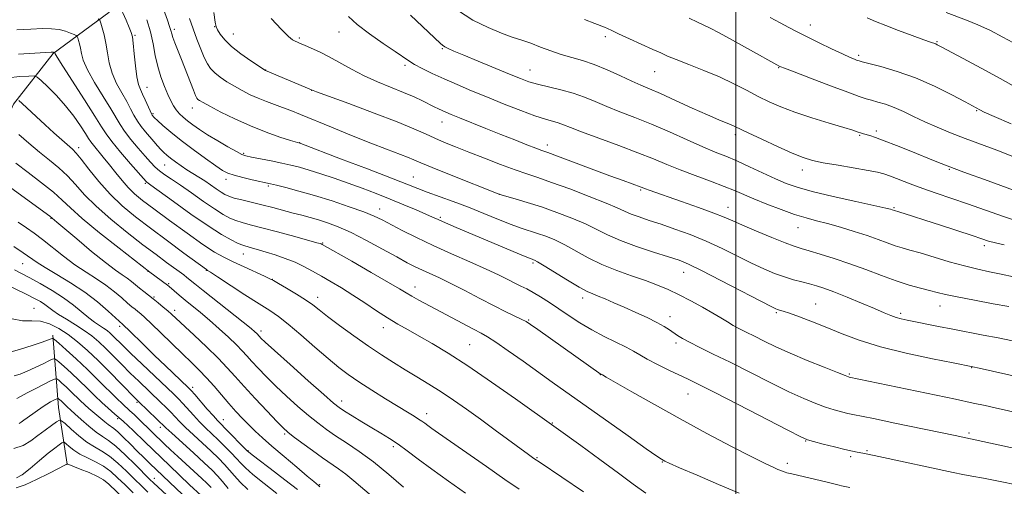
# Model space of a CAD drawing. Extents: x 2179800 to 2182700, y 329800 to 332700.
# Drawn here: x 2181781 to 2182082, y 330727 to 330870 of the extents above; entities that cross this region are included whole.
import ezdxf

# ---------------------------------------------------------------- set-up
doc = ezdxf.new("R2010")
doc.units = 0
doc.header["$MEASUREMENT"] = 0
for name, color, linetype, lineweight in [('32000', 7, 'Continuous', 0), ('DTM HARD BREAKLINE', 7, 'Continuous', 0), ('DTM SPOT ELEVATION', 2, 'Continuous', 13), ('INDEX CONTOUR', 41, 'Continuous', 13), ('INTERMEDIATE CONTOUR', 44, 'Continuous', 0)]:
    doc.layers.add(name, color=color, linetype=linetype, lineweight=lineweight)

msp = doc.modelspace()

# ---------------------------------------------------------------- linework, layer by layer
at = {"layer": '32000', "flags": 128}
msp.add_lwpolyline([(2182000, 332500), (2182000, 330000)], dxfattribs=at)
at = {"layer": 'DTM HARD BREAKLINE', "extrusion": (-0.4260032283064678, -0.3126009781311141, 0.8490005170457426), "elevation": -1031885.229331608, "flags": 128}
msp.add_lwpolyline([(1024087.460635763, 1660145.020143081), (1024106.385053504, 1660131.337120273), (1024121.891356139, 1660121.704120813)], dxfattribs=at)
at = {"layer": 'DTM HARD BREAKLINE'}
msp.add_polyline3d([(2181822.89, 330914.86, 1170.42), (2181817.71, 330887.19, 1167.4), (2181808.11, 330871.71, 1162.82), (2181791.14, 330859.17, 1157.88), (2181778.96, 330843.69, 1153.57), (2181770.83, 330825.62, 1148.51), (2181770.09, 330804.59, 1143.72), (2181764.54, 330789.1, 1138.18), (2181755.32, 330775.83, 1132.76), (2181746.09, 330766.24, 1127.3), (2181736.49, 330757.39, 1123.95), (2181733.17, 330752.97, 1122.69)], dxfattribs=at)
at = {"layer": 'DTM SPOT ELEVATION'}
for p in [(2181840.46, 330867.34, 1171.94), (2182022.77, 330867.9, 1186.64), (2181816.13, 330864.7, 1164.18), (2181828.13, 330866.61, 1168.35), (2181846.23, 330865.13, 1172.84), (2181878.57, 330865.76, 1175.35), (2181960.07, 330864.3, 1181.66), (2181866.45, 330863.94, 1174.25), (2182061.56, 330862.74, 1188.13), (2181910.19, 330860.62, 1177.86), (2182037.56, 330858.59, 1186.31), (2181898.75, 330855.59, 1175.7), (2181856.11, 330854.08, 1172.03), (2181936.96, 330854.17, 1178.8), (2181975.17, 330853.66, 1181.12), (2182013.08, 330854.88, 1183.92), (2181819.78, 330848.84, 1164.76), (2181870.14, 330847.94, 1171.98), (2181821.65, 330840.74, 1164.2), (2181833.7, 330842.45, 1167.34), (2182073.62, 330841.67, 1185.88), (2181910.05, 330838.22, 1173.3), (2181999.83, 330834.34, 1179.62), (2182037.88, 330834.09, 1181.84), (2182042.91, 330835.42, 1182.37), (2181866.53, 330831.89, 1168.05), (2181942.26, 330831.22, 1174.52), (2181798.88, 330830.38, 1154.45), (2181849.33, 330828.66, 1166.2), (2181825.25, 330825.03, 1161.12), (2182020.33, 330823.48, 1179.43), (2182065.26, 330823.74, 1181.86), (2181819.31, 330819.48, 1157.79), (2181843.98, 330820.71, 1163.53), (2181901.3, 330821.39, 1168.89), (2181856.97, 330818.6, 1163.77), (2181927.73, 330816.08, 1170.01), (2181970.9, 330817.43, 1173.83), (2181891.01, 330811.56, 1164.66), (2181997.6, 330812.14, 1174.7), (2182048.32, 330811.98, 1178.15), (2181790.47, 330808.71, 1147.91), (2181909.51, 330809, 1166.23), (2182019.01, 330805.92, 1175.21), (2181873.6, 330801.23, 1160.12), (2181849.24, 330797.87, 1157.27), (2182075.95, 330800.33, 1177.59), (2181781.74, 330794.82, 1143.1), (2181937.89, 330795.07, 1165.75), (2181820.14, 330792.51, 1149.96), (2181837.96, 330792.87, 1153.95), (2181983.98, 330792.24, 1169.29), (2181826.4, 330788.71, 1150.17), (2181858.19, 330790.05, 1156.04), (2181901.83, 330787.74, 1160.64), (2181821.94, 330784.68, 1148.19), (2181872.05, 330784.55, 1156.56), (2181953.07, 330784.41, 1165.53), (2181785.19, 330781.16, 1138.82), (2181828.28, 330780.59, 1148.47), (2182012.33, 330779.92, 1169.81), (2182024.37, 330782.55, 1170.87), (2182050.36, 330779.7, 1172.34), (2182062.43, 330781.88, 1173.24), (2181936.55, 330777.63, 1162.14), (2181979.85, 330778.68, 1166.57), (2181811.42, 330775.72, 1143.65), (2181854.7, 330774.24, 1152.43), (2181892.14, 330775.33, 1157.4), (2181981.71, 330770.64, 1165.66), (2181918.5, 330770.04, 1158.96), (2182072.11, 330763.01, 1169.92), (2181958.51, 330760.89, 1161.96), (2182034.73, 330761.11, 1168.17), (2181833.73, 330757.01, 1144.4), (2181879.33, 330752.88, 1152.56), (2181985.32, 330755, 1163.2), (2181816.75, 330752.46, 1137.79), (2181810.8, 330747.47, 1133.6), (2181843.12, 330747.16, 1144.72), (2181905.37, 330748.98, 1154.54), (2181823.92, 330744.82, 1137.54), (2181943.78, 330746.15, 1158.08), (2181861.97, 330742.79, 1147.77), (2182021.34, 330740.65, 1163.93), (2182071.34, 330743.01, 1166.29), (2181850.73, 330737.6, 1144.1), (2181895.16, 330738.87, 1151.65), (2182040.14, 330737.68, 1164.17), (2181939.09, 330735.47, 1156.13), (2182035.09, 330735.82, 1163.7), (2181977.46, 330734.14, 1159.91), (2182015.71, 330733.77, 1162.5), (2181822.08, 330729.18, 1130.76), (2181872.62, 330727.21, 1146.15)]:
    msp.add_point(p, dxfattribs=at)
at = {"layer": 'INDEX CONTOUR', "flags": 128}
for points, elevation in [([(2181914.794, 330872.393), (2181919.543, 330869.415), (2181924.143, 330867.0960000001), (2181928.233, 330865.3770000001), (2181931.577, 330864.1630000001), (2181934.439, 330863.2199000001), (2181937.209, 330862.2830000001), (2181940.19, 330861.1560000001), (2181943.345, 330859.9450000001), (2181946.553, 330858.8280000001), (2181949.744, 330857.9070000001), (2181953.0511, 330856.9840000001), (2181956.66, 330855.7850000001), (2181960.644, 330854.143), (2181964.629, 330852.3210000001), (2181968.131, 330850.6850000001), (2181970.884, 330849.469), (2181973.515, 330848.3600000001), (2181976.871, 330846.9100000001), (2181981.485, 330844.8320000001), (2181986.649, 330842.4790000001), (2181991.34, 330840.366), (2181994.765, 330838.8860000001), (2181998.559, 330837.3420000001), (2181999.71, 330836.8330000001), (2182003.768, 330834.8750000001), (2182007.875, 330832.9240000001), (2182012.717, 330830.6710000001), (2182017.187, 330828.6680000001), (2182020.525, 330827.3210000001), (2182023.376, 330826.4550000001), (2182026.736, 330825.7480000001), (2182031.254, 330824.9560000001), (2182040.462, 330823.4180000001), (2182043.312, 330822.8770000001), (2182045.29, 330822.3610000001), (2182047.274, 330821.6550000001), (2182053.325, 330819.2980000001), (2182057.156, 330817.8629000001), (2182061.299, 330816.4010000001), (2182070.823, 330813.1360000001), (2182076.3229, 330811.2050000001), (2182081.88, 330809.268), (2182086.947, 330807.5910000001)], 1180), ([(2182064.356, 330871.6710000001), (2182070.592, 330869.3890000001), (2182074.02, 330867.9760000001), (2182077.856, 330866.1560000001), (2182081.6289, 330864.2090000001), (2182084.721, 330862.5160000001)], 1190), ([(2181832.823, 330869.8750000001), (2181833.923, 330866.741), (2181835.095, 330863.5590000001), (2181836.261, 330860.5330000001), (2181837.332, 330857.9560000001), (2181838.272, 330856.0260000001), (2181839.255, 330854.5550000001), (2181840.51, 330853.2610000001), (2181842.203, 330851.9180000001), (2181844.255, 330850.5250000001), (2181846.525, 330849.1390000001), (2181848.893, 330847.8090000001), (2181851.324, 330846.5710000001), (2181853.805, 330845.4540000001), (2181856.32, 330844.4699000001), (2181861.295, 330842.6880000001), (2181863.777, 330841.7341000001), (2181866.753, 330840.523), (2181876.2499, 330836.6120000001), (2181882.393, 330834.1110000001), (2181888.272, 330831.7550000001), (2181893.105, 330829.8680000001), (2181899.5239, 330827.4020000001), (2181901.486, 330826.5981000001), (2181903.635, 330825.6850000001), (2181907.0651, 330824.2660000001), (2181912.408, 330822.1150000001), (2181927.775, 330816.0320000001), (2181932.459, 330814.7010000001), (2181936.146, 330813.6011000001), (2181940.506, 330812.2030000001), (2181945.189, 330810.5620000001), (2181949.803, 330808.7910000001), (2181953.949, 330807.018), (2181957.413, 330805.3320000001), (2181960.736, 330803.6780000001), (2181964.646, 330801.9641000001), (2181969.583, 330800.1500000001), (2181974.825, 330798.4070000001), (2181979.363, 330796.9600000001), (2181982.587, 330795.8920000001), (2181985.489, 330794.7130000001), (2181989.46, 330792.7930000001), (2181995.37, 330789.7640000001), (2182010.79, 330781.7180000001), (2182012.196, 330781.0240000001), (2182012.751, 330780.817), (2182013.331, 330780.6550000001), (2182014.412, 330780.3260000001), (2182016.371, 330779.6740000001), (2182019.457, 330778.5850000001), (2182023.404, 330777.1180000001), (2182027.8179, 330775.371), (2182032.466, 330773.4410000001), (2182037.753, 330771.4160000001), (2182044.243, 330769.3790000001), (2182052.128, 330767.4340000001), (2182060.108, 330765.7450000001), (2182066.505, 330764.4970000001), (2182072.475, 330763.344), (2182074.446, 330762.9130000001), (2182098.884, 330757.4130000001)], 1170), ([(2181779.9331, 330866.4080000001), (2181784.295, 330866.6620000001), (2181787.822, 330866.7910000001), (2181790.603, 330866.7540000001), (2181792.881, 330866.501), (2181794.841, 330866.0150000001), (2181796.437, 330865.4370000001), (2181797.564, 330864.9439000001), (2181798.175, 330864.6460000001), (2181798.447, 330864.3920000001), (2181798.61, 330863.9650000001), (2181798.8489, 330863.1950000001), (2181799.1461, 330862.1070000001), (2181799.431, 330860.7770000001), (2181799.713, 330859.2090000001), (2181800.304, 330857.1340000001), (2181801.59, 330854.2160000001), (2181803.783, 330850.3110000001), (2181806.385, 330846.0490000001), (2181808.722, 330842.2560000001), (2181811.543, 330837.4280000001), (2181812.936, 330835.3730000001), (2181814.892, 330832.8890000001), (2181817.145, 330830.2200000001), (2181819.26, 330827.7800000001), (2181820.923, 330825.8850000001), (2181822.295, 330824.4360000001), (2181823.656, 330823.2360000001), (2181825.269, 330822.0760000001), (2181827.337, 330820.7150000001), (2181830.041, 330818.9050000001), (2181833.444, 330816.518), (2181837.106, 330813.92), (2181840.467, 330811.5980000001), (2181843.108, 330809.9260000001), (2181845.188, 330808.8140000001), (2181847.005, 330808.0580000001), (2181848.9, 330807.4540000001), (2181851.36, 330806.7940000001), (2181854.911, 330805.871), (2181859.78, 330804.5710000001), (2181865.004, 330803.1540000001), (2181871.8, 330801.2880000001), (2181872.827, 330800.9940000001), (2181873.118, 330800.893), (2181873.4149, 330800.7400000001), (2181882.435, 330795.6110000001), (2181888.402, 330792.2009000001), (2181893.683, 330789.1519000001), (2181897.082, 330787.1420000001), (2181899.14, 330785.8940000001), (2181900.834, 330784.8990000001), (2181902.974, 330783.7250000001), (2181919.744, 330774.8360000001), (2181922.017, 330773.6460000001), (2181924.005, 330772.5080000001), (2181926.574, 330770.8329), (2181930.333, 330768.2170000001), (2181934.863, 330764.9950000001), (2181943.763, 330758.6330000001), (2181966.99, 330742.1580000001), (2181972.543, 330738.2350000001), (2181975.767, 330735.9790000001), (2181977.178, 330735.0210000001), (2181977.686, 330734.7140000001), (2181978.196, 330734.4550000001), (2181979.589, 330733.8230000001), (2181982.7421, 330732.4450000001), (2181988.14, 330730.1130000001), (2181994.713, 330727.2930000001), (2182001.001, 330724.616)], 1160), ([(2181779.641, 330825.6390000001), (2181783.4159, 330822.7800000001), (2181787.54, 330819.6400000001), (2181791.178, 330816.724), (2181793.833, 330814.3240000001), (2181796.355, 330811.9010000001), (2181799.929, 330808.7060000001), (2181805.277, 330804.3110000001), (2181811.25, 330799.5761000001), (2181820.72, 330792.2250000001), (2181826.028, 330788.3340000001), (2181826.561, 330787.903), (2181829.695, 330785.192), (2181831.501, 330783.6850000001), (2181836.122, 330779.925), (2181838.881, 330777.5980000001), (2181841.849, 330774.9760000001), (2181844.726, 330772.3290000001), (2181847.159, 330769.991), (2181848.9281, 330768.1770000001), (2181850.342, 330766.6230000001), (2181851.841, 330764.9480000001), (2181853.79, 330762.844), (2181856.244, 330760.3110000001), (2181859.178, 330757.425), (2181862.518, 330754.3), (2181865.979, 330751.1940000001), (2181869.225, 330748.403), (2181872.038, 330746.1240000001), (2181874.674, 330744.1630000001), (2181877.5081, 330742.2290000001), (2181880.847, 330740.0480000001), (2181884.723, 330737.4289000001), (2181889.102, 330734.202), (2181893.836, 330730.3520000001), (2181898.312, 330726.4950000001)], 1150), ([(2181775.729, 330788.9790000001), (2181782.792, 330785.5470000001), (2181785.349, 330784.2560000001), (2181787.191, 330783.241), (2181788.568, 330782.3680000001), (2181789.741, 330781.5020000001), (2181791.028, 330780.5291), (2181792.76, 330779.3390000001), (2181795.143, 330777.8610000001), (2181797.887, 330776.1890000001), (2181800.577, 330774.4530000001), (2181802.912, 330772.7400000001), (2181805.028, 330770.9481), (2181807.175, 330768.9269000001), (2181809.54, 330766.5790000001), (2181812.08, 330764.0150000001), (2181814.691, 330761.4010000001), (2181817.271, 330758.8799000001), (2181823.953, 330752.5141000001), (2181825.655, 330750.8630000001), (2181827.1131, 330749.3950000001), (2181829.797, 330746.5610000001), (2181831.615, 330744.751), (2181834.053, 330742.4560000001), (2181839.455, 330737.4510000001), (2181841.66, 330735.3230000001), (2181843.478, 330733.4600000001), (2181845.056, 330731.7160000001), (2181846.574, 330729.942), (2181848.339, 330727.9990000001), (2181850.688, 330725.7480000001)], 1140), ([(2181780.647, 330745.974), (2181781.352, 330746.4100000001), (2181782.151, 330747.0070000001), (2181783.154, 330747.7360000001), (2181788.004, 330751.1541), (2181789.1849, 330751.9240000001), (2181790.305, 330752.5800000001), (2181791.2729, 330753.0980000001), (2181791.983, 330753.4560000001), (2181792.377, 330753.6390000001), (2181792.581, 330753.6540000001), (2181792.772, 330753.5130000001), (2181793.505, 330752.8540000001), (2181795.337, 330751.0920000001), (2181796.509, 330750.0710000001), (2181797.757, 330748.9540000001), (2181799.701, 330747.1890000001), (2181802.019, 330745.143), (2181804.273, 330743.3090000001), (2181806.17, 330742.0000000001), (2181808.013, 330740.7800000001), (2181810.2531, 330739.0310000001), (2181813.154, 330736.3661000001), (2181816.243, 330733.3250000001), (2181820.578, 330728.9589000001), (2181821.863, 330727.7330000001), (2181825.775, 330724.1870000001)], 1130)]:
    msp.add_lwpolyline(points, dxfattribs=dict(at, elevation=elevation))
at = {"layer": 'INTERMEDIATE CONTOUR', "flags": 128}
for points, elevation in [([(2181811.331, 330874.0200000001), (2181813.397, 330869.366), (2181814.379, 330867.1250000001), (2181814.985, 330865.626), (2181815.317, 330864.2940000001), (2181815.558, 330862.2960000001), (2181815.861, 330859.0970000001), (2181816.242, 330855.3470000001), (2181816.687, 330851.991), (2181817.186, 330849.7150000001), (2181817.766, 330848.1680000001), (2181818.459, 330846.7380000001), (2181819.27, 330844.9820000001), (2181820.758, 330841.6110000001), (2181821.188, 330840.6990000001), (2181821.426, 330840.2720000001), (2181821.562, 330840.0920000001), (2181821.718, 330839.9240000001), (2181822.125, 330839.5300000001), (2181823.046, 330838.675), (2181824.6929, 330837.1830000001), (2181827.089, 330835.1130000001), (2181830.208, 330832.5830000001), (2181833.919, 330829.7610000001), (2181837.6739, 330827.023), (2181840.8221, 330824.795), (2181842.9449, 330823.3720000001), (2181844.565, 330822.5260000001), (2181846.4411, 330821.8970000001), (2181849.085, 330821.2080000001), (2181852.03, 330820.5110000001), (2181857.573, 330819.2670000001), (2181859.387, 330818.8401000001), (2181862.302, 330818.1270000001), (2181866.273, 330817.0890000001), (2181871.088, 330815.7160000001), (2181876.447, 330814.0440000001), (2181881.708, 330812.2830000001), (2181886.141, 330810.6859), (2181889.28, 330809.4120000001), (2181891.726, 330808.2420000001), (2181897.835, 330805.0340000001), (2181902.219, 330802.8261000001), (2181907.352, 330800.3810000001), (2181913.007, 330797.8500000001), (2181918.63, 330795.4060000001), (2181923.584, 330793.2289000001), (2181927.393, 330791.4570000001), (2181930.221, 330790.0530000001), (2181932.392, 330788.942), (2181934.218, 330788.0270000001), (2181935.971, 330787.1340000001), (2181937.911, 330786.072), (2181940.2389, 330784.6890000001), (2181942.918, 330782.9980000001), (2181945.85, 330781.0580000001), (2181948.963, 330778.9320000001), (2181952.284, 330776.7310000001), (2181955.862, 330774.572), (2181959.665, 330772.5650000001), (2181966.419, 330769.2740000001), (2181968.673, 330768.0590000001), (2181970.597, 330766.9351000001), (2181972.884, 330765.6520000001), (2181976, 330764.0490000001), (2181979.508, 330762.3260000001), (2181985.386, 330759.5080000001), (2181988.449, 330757.9990000001), (2181993.289, 330755.545), (2182000.663, 330751.7540000001), (2182015.847, 330743.9120000001), (2182019.828, 330741.8820000001), (2182021.903, 330740.9700000001), (2182023.7569, 330740.4310000001), (2182026.65, 330739.6840000001), (2182030.1389, 330738.8), (2182033.356, 330738.0110000001), (2182035.63, 330737.4959000001), (2182037.07, 330737.2121000001), (2182038.7911, 330736.9300000001), (2182040.371, 330736.6180000001), (2182043.715, 330735.9100000001), (2182066.417, 330730.9830000001), (2182069.403, 330730.3630000001), (2182072.2, 330729.8300000001), (2182075.729, 330729.1910000001), (2182080.36, 330728.3240000001), (2182086.32, 330727.1230000001)], 1164), ([(2181824.167, 330874.6310000001), (2181826.044, 330869.3510000001), (2181826.683, 330867.4780000001), (2181827.073, 330866.1990000001), (2181827.361, 330865.1890000001), (2181827.741, 330864.0330000001), (2181828.368, 330862.3800000001), (2181830.371, 330857.3080000001), (2181833.991, 330847.9160000001), (2181834.653, 330846.2980000001), (2181835.056, 330845.5130000001), (2181835.39, 330845.1320000001), (2181835.888, 330844.7580000001), (2181836.949, 330844.126), (2181839.007, 330843.0040000001), (2181842.349, 330841.2580000001), (2181846.65, 330839.1360000001), (2181851.435, 330836.9870000001), (2181856.219, 330835.1100000001), (2181860.479, 330833.6180000001), (2181863.6839, 330832.5760000001), (2181866.601, 330831.6850000001), (2181866.885, 330831.5830000001), (2181879.047, 330826.9630000001), (2181887.234, 330823.8390000001), (2181894.58, 330821.0200000001), (2181902.689, 330817.8590000001), (2181905.561, 330816.7690000001), (2181913.457, 330813.8810000001), (2181918.123, 330812.1120000001), (2181922.844, 330810.2320000001), (2181927.305, 330808.4220000001), (2181931.191, 330806.8880000001), (2181934.301, 330805.7650000001), (2181939.2751, 330804.1400000001), (2181941.8, 330803.2430000001), (2181944.561, 330802.1070000001), (2181947.619, 330800.6280000001), (2181954.814, 330796.6820000001), (2181958.994, 330794.6330000001), (2181963.52, 330792.7990000001), (2181968.085, 330791.1760000001), (2181972.316, 330789.7100000001), (2181975.965, 330788.3340000001), (2181979.274, 330786.9230000001), (2181982.608, 330785.3360000001), (2181986.204, 330783.4950000001), (2181989.7881, 330781.5630000001), (2181992.956, 330779.7650000001), (2181995.425, 330778.2720000001), (2181997.391, 330777.0390000001), (2181999.17, 330775.969), (2182001.0449, 330774.9600000001), (2182003.163, 330773.9020000001), (2182005.6361, 330772.6820000001), (2182008.587, 330771.2040000001), (2182012.18, 330769.4590000001), (2182016.59, 330767.4519000001), (2182021.793, 330765.251), (2182026.969, 330763.1550000001), (2182031.103, 330761.523), (2182033.459, 330760.6090000001), (2182034.429, 330760.246), (2182034.688, 330760.1660000001), (2182067.191, 330753.366), (2182072.6, 330752.2210000001), (2182076.228, 330751.4379000001), (2182079.304, 330750.7579000001), (2182105.158, 330744.9701000001)], 1168), ([(2181840.226, 330871.6940000001), (2181840.617, 330868.7350000001), (2181840.933, 330867.3100000001), (2181841.394, 330866.3790000001), (2181842.215, 330865.0960000001), (2181843.583, 330863.3730000001), (2181845.679, 330861.3100000001), (2181848.5319, 330859.0540000001), (2181851.564, 330856.9210000001), (2181856.076, 330853.9530000001), (2181870.134, 330848.0700000001), (2181871.693, 330847.4780000001), (2181881.571, 330843.8300000001), (2181889.26, 330840.9551000001), (2181896.384, 330838.2120000001), (2181901.483, 330836.1149), (2181904.997, 330834.5510000001), (2181907.842, 330833.2530000001), (2181910.816, 330831.9770000001), (2181914.234, 330830.5890000001), (2181918.293, 330828.9840000001), (2181923.0471, 330827.1200000001), (2181927.98, 330825.2160000001), (2181932.434, 330823.5580000001), (2181936.019, 330822.3140000001), (2181939.422, 330821.1820000001), (2181943.597, 330819.7430000001), (2181949.129, 330817.7260000001), (2181955.115, 330815.4560000001), (2181960.278, 330813.4080000001), (2181963.708, 330811.9320000001), (2181965.95, 330810.8950000001), (2181967.912, 330810.04), (2181970.35, 330809.1460000001), (2181973.407, 330808.1220000001), (2181977.077, 330806.9110000001), (2181981.319, 330805.4610000001), (2181985.974, 330803.746), (2181990.853, 330801.7430000001), (2181995.76, 330799.4760000001), (2182004.796, 330795.0120000001), (2182008.549, 330793.2640000001), (2182011.835, 330791.8860000001), (2182014.811, 330790.8070000001), (2182017.599, 330789.9580000001), (2182020.181, 330789.273), (2182022.504, 330788.6870000001), (2182024.608, 330788.1120000001), (2182026.916, 330787.3670000001), (2182029.946, 330786.2440000001), (2182033.987, 330784.6350000001), (2182038.428, 330782.8060000001), (2182042.428, 330781.1230000001), (2182045.356, 330779.8690000001), (2182047.415, 330779.0040000001), (2182049.018, 330778.4089), (2182050.56, 330777.9640000001), (2182052.38, 330777.5560000001), (2182061.9849, 330775.6540000001), (2182066.376, 330774.8010000001), (2182075.682, 330773.0260000001), (2182080.26, 330772.1230000001), (2182084.609, 330771.2131000001)], 1172), ([(2181881.485, 330870.5130000001), (2181884.059, 330868.0470000001), (2181887.845, 330865.1600000001), (2181892.084, 330862.2440000001), (2181895.771, 330859.7760000001), (2181899.88, 330856.9070000001), (2181901.599, 330855.8380000001), (2181903.997, 330854.5489000001), (2181907.079, 330853.0370000001), (2181910.688, 330851.3790000001), (2181914.698, 330849.6320000001), (2181919.105, 330847.7850000001), (2181923.934, 330845.8070000001), (2181929.11, 330843.7160000001), (2181934.155, 330841.7320000001), (2181938.487, 330840.1251000001), (2181941.6819, 330839.0790000001), (2181945.646, 330837.9530000001), (2181947.207, 330837.393)], 1176), ([(2181900.385, 330870.8560000001), (2181909.555, 330862.2340000001), (2181910.2161, 330861.675), (2181910.909, 330861.2230000001), (2181911.93, 330860.7000000001), (2181913.706, 330859.9060000001), (2181916.704, 330858.6350000001), (2181921.129, 330856.7890000001), (2181930.718, 330852.8230000001), (2181934.041, 330851.4780000001), (2181936.629, 330850.545), (2181939.298, 330849.7860000001), (2181946.447, 330848.099), (2181950.221, 330847.0510000001), (2181953.649, 330845.822), (2181956.945, 330844.442), (2181960.456, 330842.9510000001), (2181964.468, 330841.3670000001), (2181969.027, 330839.6030000001), (2181974.12, 330837.5460000001), (2181979.636, 330835.1620000001), (2181985.089, 330832.7290000001), (2181989.897, 330830.6030000001), (2181993.687, 330829.0170000001), (2181996.92, 330827.7091000001), (2182000.263, 330826.2970000001), (2182004.18, 330824.5140000001), (2182012.135, 330820.7940000001), (2182015.334, 330819.4100000001), (2182018.705, 330818.2330000001), (2182023.302, 330816.9730000001), (2182029.716, 330815.4460000001), (2182036.69, 330813.8780000001), (2182045.875, 330811.8470000001), (2182047.31, 330811.5100000001), (2182047.751, 330811.3850000001), (2182048.531, 330811.1120000001), (2182049.8499, 330810.7080000001), (2182054.0421, 330809.3790000001), (2182057.76, 330808.1790000001), (2182062.627, 330806.5960000001), (2182072.25, 330803.4340000001), (2182075.234, 330802.442), (2182077.3189, 330801.7840000001), (2182079.389, 330801.2250000001), (2182082.114, 330800.5800000001)], 1178), ([(2182010.439, 330870.2210000001), (2182013.526, 330868.5320000001), (2182016.186, 330867.1050000001), (2182018.7829, 330865.7560000001), (2182021.776, 330864.2530000001), (2182025.437, 330862.4550000001), (2182029.273, 330860.6020000001), (2182032.602, 330859.0270000001), (2182034.905, 330857.9820000001), (2182036.312, 330857.3850000001), (2182037.116, 330857.0730000001), (2182037.677, 330856.8790000001), (2182038.635, 330856.6170000001), (2182040.695, 330856.099), (2182044.356, 330855.1570000001), (2182049.284, 330853.7070000001), (2182054.935, 330851.6850000001), (2182060.742, 330849.1310000001), (2182066.032, 330846.4970000001), (2182070.106, 330844.3380000001), (2182074.62, 330841.9120000001), (2182075.986, 330841.2660000001), (2182079.006, 330839.9040000001), (2182084.203, 330837.6560000001)], 1186), ([(2182040.136, 330870.0420000001), (2182042.748, 330868.9590000001), (2182045.83, 330867.7130000001), (2182049.7829, 330866.192), (2182053.958, 330864.6330000001), (2182057.4419, 330863.3590000001), (2182059.564, 330862.6060000001), (2182061.11, 330862.077), (2182061.615, 330861.8500000001), (2182062.777, 330861.246), (2182069.536, 330857.6440000001), (2182075.009, 330854.7010000001), (2182080.894, 330851.4860000001), (2182086.468, 330848.3740000001)], 1188), ([(2181804.812, 330869.8120000001), (2181805.339, 330869.3190000001), (2181805.658, 330868.4880000001), (2181806.123, 330866.9920000001), (2181806.698, 330864.8790000001), (2181807.2521, 330862.2930000001), (2181807.715, 330859.3770000001), (2181808.2641, 330856.2690000001), (2181809.138, 330853.1030000001), (2181810.485, 330850.0130000001), (2181812.075, 330847.1090000001), (2181813.591, 330844.4970000001), (2181814.797, 330842.2470000001), (2181815.814, 330840.2830000001), (2181816.847, 330838.4920000001), (2181818.05, 330836.7820000001), (2181819.367, 330835.1510000001), (2181821.917, 330832.1980000001), (2181823.034, 330830.9269000001), (2181824.03, 330829.8350000001), (2181824.927, 330828.925), (2181825.866, 330828.0810000001), (2181827.015, 330827.1580000001), (2181828.494, 330826.0540000001), (2181830.2131, 330824.8350000001), (2181832.034, 330823.6140000001), (2181833.846, 330822.4710000001), (2181835.645, 330821.3600000001), (2181837.454, 330820.2070000001), (2181839.27, 330818.9760000001), (2181840.983, 330817.7770000001), (2181842.457, 330816.7610000001), (2181843.647, 330816.0260000001), (2181844.859, 330815.474), (2181846.491, 330814.9550000001), (2181848.832, 330814.349), (2181854.96, 330812.8540000001), (2181858.2629, 330812.0060000001), (2181864.488, 330810.3600000001), (2181867.181, 330809.6640000001), (2181869.706, 330809.0000000001), (2181872.257, 330808.2800000001), (2181875.037, 330807.3950000001), (2181878.278, 330806.165), (2181882.222, 330804.3880000001), (2181886.9419, 330801.9820000001), (2181891.851, 330799.3299000001), (2181896.198, 330796.9360000001), (2181899.442, 330795.1710000001), (2181901.891, 330793.9000000001), (2181904.065, 330792.8560000001), (2181909.261, 330790.5050000001), (2181912.765, 330788.8199000001), (2181917.031, 330786.6461000001), (2181921.625, 330784.251), (2181925.985, 330781.9950000001), (2181929.638, 330780.1710000001), (2181934.5, 330777.8290000001), (2181935.829, 330777.1340000001), (2181937.184, 330776.2620000001), (2181939.43, 330774.6810000001), (2181958.765, 330761.0000000001), (2181959.131, 330760.8040000001), (2181960.283, 330760.1540000001), (2181968.194, 330755.6200000001), (2181975.037, 330751.7349), (2181982.919, 330747.3510000001), (2181991.086, 330742.9329000001), (2181998.686, 330738.9201000001), (2182004.8409, 330735.7440000001), (2182008.929, 330733.702), (2182011.352, 330732.5580000001), (2182012.768, 330731.9390000001), (2182013.7421, 330731.5330000001), (2182014.462, 330731.2480000001), (2182015.028, 330731.0540000001), (2182015.548, 330730.9131000001), (2182017.152, 330730.5530000001), (2182027.944, 330727.9800000001), (2182031.577, 330727.0870000001), (2182032.285, 330726.9320000001), (2182034.802, 330726.4110000001)], 1162), ([(2181819.782, 330869.5160000001), (2181820.859, 330865.7540000001), (2181821.665, 330862.0890000001), (2181822.337, 330858.5710000001), (2181823.082, 330855.202), (2181824.046, 330852.0070000001), (2181825.132, 330849.1020000001), (2181826.1841, 330846.6290000001), (2181827.089, 330844.6800000001), (2181827.912, 330843.1520000001), (2181828.763, 330841.8910000001), (2181829.739, 330840.7580000001), (2181830.884, 330839.6680000001), (2181832.232, 330838.5520000001), (2181833.834, 330837.3390000001), (2181835.822, 330835.9560000001), (2181838.345, 330834.3300000001), (2181841.427, 330832.4570000001), (2181844.573, 330830.6150000001), (2181847.165, 330829.1490000001), (2181848.817, 330828.2960000001), (2181850.092, 330827.8470000001), (2181851.786, 330827.4860000001), (2181857.745, 330826.3180000001), (2181861.02, 330825.6490000001), (2181863.851, 330825.0241), (2181866.512, 330824.3500000001), (2181869.4529, 330823.496), (2181873.007, 330822.366), (2181877.047, 330821.0070000001), (2181881.327, 330819.5039000001), (2181885.641, 330817.9260000001), (2181889.937, 330816.2930000001), (2181894.2021, 330814.6110000001), (2181898.364, 330812.9140000001), (2181902.12, 330811.3390000001), (2181905.11, 330810.05), (2181907.168, 330809.1300000001), (2181908.902, 330808.3420000001), (2181911.114, 330807.3670000001), (2181914.403, 330805.9660000001), (2181935.05, 330797.273), (2181936.87, 330796.5220000001), (2181937.7, 330796.197), (2181938.044, 330796.0780000001), (2181938.41, 330795.9240000001), (2181939.318, 330795.4220000001), (2181941.29, 330794.2381000001), (2181948.504, 330789.8080000001), (2181952.027, 330787.7120000001), (2181954.456, 330786.3910000001), (2181956.172, 330785.6070000001), (2181957.831, 330784.9430000001), (2181959.969, 330784.0560000001), (2181962.647, 330782.9060000001), (2181965.806, 330781.5249000001), (2181969.322, 330779.9680000001), (2181972.815, 330778.3730000001), (2181975.839, 330776.898), (2181978.069, 330775.6620000001), (2181979.667, 330774.6340000001), (2181982.111, 330772.903), (2181983.608, 330771.974), (2181985.7751, 330770.8), (2181988.915, 330769.2420000001), (2181993.076, 330767.2230000001), (2181998.239, 330764.6830000001), (2182010.51, 330758.4940000001), (2182016.219, 330755.6820000001), (2182020.81, 330753.5660000001), (2182024.436, 330752.0620000001), (2182027.43, 330750.9770000001), (2182030.061, 330750.1449000001), (2182032.335, 330749.5150000001), (2182034.194, 330749.0610000001), (2182035.779, 330748.7210000001), (2182042.106, 330747.452), (2182048.624, 330746.1120000001), (2182067.033, 330742.2750000001), (2182086.3859, 330738.1120000001)], 1166), ([(2181857.762, 330869.8740000001), (2181860.961, 330866.4790000001), (2181863.102, 330864.4050000001), (2181864.366, 330863.3890000001), (2181865.144, 330862.9410000001), (2181865.809, 330862.6280000001), (2181866.662, 330862.2561000001), (2181867.984, 330861.6939000001), (2181869.9829, 330860.8310000001), (2181872.562, 330859.6420000001), (2181875.551, 330858.126), (2181882.354, 330854.3250000001), (2181886.214, 330852.3420000001), (2181890.366, 330850.4950000001), (2181898.329, 330847.2650000001), (2181901.504, 330845.8730000001), (2181904.059, 330844.6550000001), (2181907.66, 330842.8510000001), (2181908.945, 330842.2250000001), (2181910.086, 330841.6950000001), (2181911.282, 330841.1710000001), (2181912.916, 330840.4919000001), (2181915.417, 330839.4770000001), (2181923.436, 330836.2550000001), (2181928.031, 330834.4231000001), (2181932.335, 330832.719), (2181936.023, 330831.273), (2181938.8121, 330830.1961000001), (2181940.658, 330829.5070000001), (2181942.472, 330828.8480000001), (2181945.405, 330827.768), (2181961.396, 330821.7770000001), (2181965.464, 330820.2720000001), (2181970.956, 330818.2600000001), (2181972.352, 330817.7300000001), (2181973.479, 330817.3250000001), (2181983.351, 330813.8870000001), (2181988.576, 330812.0460000001), (2181993.196, 330810.3640000001), (2181996.431, 330809.0890000001), (2181999.009, 330807.9700000001), (2182002.031, 330806.6280000001), (2182006.24, 330804.8250000001), (2182010.933, 330802.8720000001), (2182015.044, 330801.2180000001), (2182017.848, 330800.1759000001), (2182019.968, 330799.5030000001), (2182022.366, 330798.8190000001), (2182025.783, 330797.8180000001), (2182030.062, 330796.4789000001), (2182034.825, 330794.8570000001), (2182039.722, 330793.0309000001), (2182044.517, 330791.1960000001), (2182049.0039, 330789.572), (2182053.001, 330788.327), (2182056.435, 330787.4050000001), (2182059.259, 330786.6969000001), (2182061.578, 330786.0920000001), (2182064.113, 330785.4630000001), (2182067.737, 330784.6820000001), (2182072.9419, 330783.6799000001), (2182078.682, 330782.6250000001), (2182083.532, 330781.746)], 1174), ([(2181953.654, 330869.5620000001), (2181956.797, 330868.3500000001), (2181959.817, 330867.2740000001), (2181960.748, 330866.8360000001), (2181962.002, 330866.1820000001), (2181964.114, 330865.1460000001), (2181967.382, 330863.6470000001), (2181974.5531, 330860.4350000001), (2181976.985, 330859.3240000001), (2181979.066, 330858.3990000001), (2181981.711, 330857.3210000001), (2181985.568, 330855.8310000001), (2181990.225, 330854.001), (2181995.002, 330851.9840000001), (2181999.352, 330849.9231000001), (2182003.244, 330847.9170000001), (2182006.7791, 330846.0530000001), (2182010.122, 330844.3830000001), (2182013.693, 330842.8100000001), (2182017.976, 330841.202), (2182023.199, 330839.4880000001), (2182028.558, 330837.8500000001), (2182032.9899, 330836.5290000001), (2182035.718, 330835.6990000001), (2182037.108, 330835.251), (2182038.3761, 330834.817), (2182039.0079, 330834.6190000001), (2182040.921, 330834.0510000001), (2182042.651, 330833.4750000001), (2182045.343, 330832.4830000001), (2182049.1539, 330830.9880000001), (2182053.491, 330829.2430000001), (2182060.963, 330826.2200000001), (2182064.598, 330824.8090000001), (2182069.7589, 330822.8810000001), (2182077.167, 330820.1660000001), (2182097.651, 330812.697)], 1182), ([(2181985.691, 330869.9750000001), (2181988.189, 330868.7360000001), (2181992.098, 330866.8890000001), (2181994.881, 330865.4640000001), (2181998.952, 330863.2610000001), (2182003.553, 330860.7169000001), (2182013.414, 330855.2400000001), (2182013.702, 330855.116), (2182014.873, 330854.6540000001), (2182017.781, 330853.5350000001), (2182022.863, 330851.594), (2182028.897, 330849.3020000001), (2182034.25, 330847.2880000001), (2182037.714, 330846.018), (2182039.801, 330845.3180000001), (2182041.45, 330844.8501), (2182043.426, 330844.3230000001), (2182045.792, 330843.6170000001), (2182048.436, 330842.6550000001), (2182051.278, 330841.393), (2182054.362, 330839.903), (2182057.764, 330838.2880000001), (2182061.544, 330836.6300000001), (2182065.691, 330834.9371000001), (2182070.179, 330833.1969000001), (2182079.864, 330829.5570000001), (2182084.737, 330827.6670000001)], 1184), ([(2181780.435, 330858.92), (2181790.511, 330859.572), (2181791.054, 330859.5960000001), (2181791.239, 330859.5850000001), (2181791.5541, 330859.4660000001), (2181791.609, 330859.2610000001), (2181791.711, 330859.04), (2181792.343, 330858.0000000001), (2181794.042, 330855.3279000001), (2181800.694, 330844.9900000001), (2181803.853, 330840.0140000001), (2181805.851, 330836.7761000001), (2181807.273, 330834.572), (2181809.024, 330832.2540000001), (2181811.718, 330829.0150000001), (2181814.795, 330825.4380000001), (2181819.523, 330820.0320000001), (2181819.723, 330819.8370000001), (2181821.014, 330818.9069000001), (2181827.878, 330813.9100000001), (2181833.2621, 330810.0440000001), (2181838.477, 330806.4360000001), (2181842.57, 330803.8260000001), (2181845.516, 330802.1550000001), (2181847.5201, 330801.1620000001), (2181848.817, 330800.6010000001), (2181849.765, 330800.2770000001), (2181852.12, 330799.6420000001), (2181853.947, 330799.1220000001), (2181856.27, 330798.4240000001), (2181859.066, 330797.5310000001), (2181862.101, 330796.4720000001), (2181865.088, 330795.2849000001), (2181867.822, 330793.9970000001), (2181870.435, 330792.5930000001), (2181873.144, 330791.0470000001), (2181876.119, 330789.3339000001), (2181879.357, 330787.4210000001), (2181882.809, 330785.2710000001), (2181886.407, 330782.8960000001), (2181890.003, 330780.4790000001), (2181893.429, 330778.2470000001), (2181896.597, 330776.3460000001), (2181899.727, 330774.5900000001), (2181903.116, 330772.7130000001), (2181907.069, 330770.442), (2181911.909, 330767.4900000001), (2181917.964, 330763.5620000001), (2181925.258, 330758.6000000001), (2181932.597, 330753.4870000001), (2181945.043, 330744.6810000001), (2181952.538, 330739.2630000001), (2181958.403, 330734.9850000001), (2181964.062, 330730.7960000001), (2181968.578, 330727.403), (2181972.464, 330724.6780000001)], 1158), ([(2181777.3311, 330851.7530000001), (2181780.893, 330852.0930000001), (2181783.666, 330852.2830000001), (2181785.246, 330852.322), (2181786.219, 330851.9670000001), (2181787.42, 330850.9130000001), (2181789.4659, 330848.9550000001), (2181792.112, 330846.2840000001), (2181794.896, 330843.1890000001), (2181797.414, 330839.9750000001), (2181799.487, 330837.0091000001), (2181800.995, 330834.6730000001), (2181801.91, 330833.1940000001), (2181802.568, 330832.1840000001), (2181803.397, 330831.0970000001), (2181806.434, 330827.469), (2181808.338, 330825.1400000001), (2181810.26, 330822.692), (2181812.161, 330820.2960000001), (2181814.0331, 330818.1250000001), (2181815.963, 330816.2370000001), (2181818.401, 330814.2340000001), (2181821.889, 330811.6020000001), (2181826.704, 330808.05), (2181832.059, 330804.1670000001), (2181836.903, 330800.7640000001), (2181840.4901, 330798.4260000001), (2181843.302, 330796.8380000001), (2181846.125, 330795.4600000001), (2181849.496, 330793.8940000001), (2181855.715, 330791.0410000001), (2181857.369, 330790.2650000001), (2181858.511, 330789.665), (2181860.018, 330788.7930000001), (2181862.503, 330787.3360000001), (2181865.514, 330785.5351000001), (2181868.335, 330783.7670000001), (2181870.492, 330782.2710000001), (2181872.487, 330780.7440000001), (2181875.068, 330778.7420000001), (2181878.751, 330775.9790000001), (2181883.131, 330772.7860000001), (2181887.5711, 330769.6490000001), (2181891.578, 330766.9410000001), (2181895.235, 330764.5920000001), (2181898.768, 330762.4160000001), (2181902.361, 330760.2520000001), (2181906.036, 330758.0200000001), (2181909.776, 330755.6649000001), (2181913.585, 330753.1290000001), (2181917.558, 330750.3570000001), (2181921.814, 330747.2940000001), (2181926.351, 330743.9720000001), (2181936.521, 330736.4780000001), (2181938.212, 330735.2790000001), (2181940.064, 330734.0150000001), (2181953.37, 330725.099)], 1156), ([(2181780.582, 330844.8360000001), (2181781.595, 330843.893), (2181785.8841, 330839.8630000001), (2181788.617, 330837.3330000001), (2181791.318, 330834.8780000001), (2181793.743, 330832.7120000001), (2181797.001, 330829.8641000001), (2181798.16, 330828.6900000001), (2181799.701, 330826.8210000001), (2181802.041, 330823.7910000001), (2181805.059, 330820.0130000001), (2181808.5, 330816.1180000001), (2181812.186, 330812.5750000001), (2181816.236, 330809.2070000001), (2181820.848, 330805.6780000001), (2181826.03, 330801.8160000001), (2181831.044, 330798.116), (2181837.98, 330793.0469000001), (2181838.351, 330792.8230000001), (2181839.203, 330792.2800000001), (2181841.354, 330790.8790000001), (2181849.7741, 330785.371), (2181854.102, 330782.5710000001), (2181857.347, 330780.4940000001), (2181860.0351, 330778.6590000001), (2181863.018, 330776.3390000001), (2181866.888, 330773.05), (2181871.192, 330769.2920000001), (2181875.212, 330765.8070000001), (2181878.463, 330763.1300000001), (2181881.3711, 330760.9530000001), (2181884.59, 330758.7600000001), (2181888.552, 330756.1910000001), (2181892.789, 330753.5099000001), (2181896.613, 330751.1370000001), (2181899.488, 330749.393), (2181901.505, 330748.1879000001), (2181902.906, 330747.3360000001), (2181903.931, 330746.6610000001), (2181904.794, 330746.0410000001), (2181905.706, 330745.3670000001), (2181906.938, 330744.4810000001), (2181909.007, 330743.0210000001), (2181923.684, 330732.7590000001), (2181929.303, 330728.8550000001), (2181933.643, 330725.8670000001)], 1154), ([(2181947.207, 330837.393), (2181949.33, 330836.5490000001), (2181952.78, 330835.2170000001), (2181958.001, 330833.2880000001), (2181964.137, 330831.0330000001), (2181970.011, 330828.8130000001), (2181974.764, 330826.9010000001), (2181978.812, 330825.2070000001), (2181982.888, 330823.5480000001), (2181987.498, 330821.8010000001), (2181992.217, 330820.067), (2181996.391, 330818.5081000001), (2181999.603, 330817.2180000001), (2182005.472, 330814.7070000001), (2182009.417, 330813.1040000001), (2182013.796, 330811.42), (2182017.96, 330809.9389000001), (2182021.457, 330808.8550000001), (2182024.627, 330808.0000000001), (2182028.008, 330807.1150000001), (2182031.965, 330806.0060000001), (2182036.179, 330804.7420000001), (2182040.158, 330803.4560000001), (2182043.519, 330802.2660000001), (2182046.306, 330801.2250000001), (2182048.674, 330800.371), (2182050.832, 330799.6980000001), (2182053.223, 330799.0270000001), (2182056.346, 330798.1370000001), (2182065.244, 330795.4700000001), (2182069.897, 330794.1630000001), (2182073.971, 330793.165), (2182077.621, 330792.3840000001), (2182081.167, 330791.6510000001), (2182084.925, 330790.8089000001)], 1176), ([(2181780.584, 330834.4050000001), (2181783.632, 330831.7530000001), (2181786.902, 330829.0021), (2181789.985, 330826.5200000001), (2181792.822, 330824.1900000001), (2181795.44, 330821.7720000001), (2181797.937, 330819.0580000001), (2181800.7069, 330815.9569000001), (2181804.215, 330812.4120000001), (2181808.732, 330808.442), (2181813.748, 330804.3880000001), (2181818.559, 330800.6680000001), (2181822.588, 330797.621), (2181825.766, 330795.2570000001), (2181831.03, 330791.398), (2181831.959, 330790.6820000001), (2181834.405, 330788.6800000001), (2181836.982, 330786.6090000001), (2181849.236, 330776.9230000001), (2181851.636, 330774.9890000001), (2181852.836, 330773.9790000001), (2181853.366, 330773.4880000001), (2181854.194, 330772.5960000001), (2181854.662, 330772.1130000001), (2181855.955, 330770.8960000001), (2181858.806, 330768.2970000001), (2181863.572, 330764.0060000001), (2181869.106, 330759.0510000001), (2181873.886, 330754.7960000001), (2181876.825, 330752.2300000001), (2181878.575, 330750.844), (2181880.225, 330749.751), (2181882.607, 330748.2620000001), (2181885.536, 330746.4610000001), (2181888.571, 330744.6280000001), (2181891.374, 330742.9630000001), (2181894.006, 330741.3580000001), (2181896.631, 330739.6270000001), (2181899.443, 330737.5920000001), (2181902.7579, 330735.099), (2181906.922, 330732.0040000001), (2181912.036, 330728.3100000001), (2181917.229, 330724.6230000001)], 1152), ([(2181773.547, 330821.3580000001), (2181790.1, 330809.3480000001), (2181792.239, 330807.572), (2181798.301, 330802.4390000001), (2181802.85, 330798.6270000001), (2181807.073, 330795.1990000001), (2181810.147, 330792.8820000001), (2181812.238, 330791.4460000001), (2181813.761, 330790.4190000001), (2181815.073, 330789.4141000001), (2181817.536, 330787.3330000001), (2181818.8249, 330786.3020000001), (2181821.678, 330784.1050000001), (2181823.247, 330782.8610000001), (2181824.789, 330781.6000000001), (2181826.159, 330780.4390000001), (2181827.326, 330779.3940000001), (2181834.183, 330772.996), (2181838.005, 330769.3940000001), (2181841.58, 330765.9140000001), (2181844.363, 330763.0150000001), (2181846.778, 330760.3330000001), (2181849.488, 330757.3), (2181852.919, 330753.5741000001), (2181856.532, 330749.7260000001), (2181859.549, 330746.5540000001), (2181861.463, 330744.5950000001), (2181862.851, 330743.3380000001), (2181864.564, 330742.0100000001), (2181867.205, 330740.0460000001), (2181870.402, 330737.7120000001), (2181873.539, 330735.4800000001), (2181878.416, 330732.1290000001), (2181880.654, 330730.4680000001), (2181883.118, 330728.4530000001), (2181888.457, 330723.8520000001)], 1148), ([(2181780.361, 330807.5200000001), (2181782.91, 330805.7880000001), (2181785.286, 330804.1500000001), (2181787.861, 330802.2420000001), (2181794.288, 330797.1220000001), (2181797.769, 330794.5070000001), (2181801.143, 330792.2440000001), (2181804.323, 330790.2330000001), (2181807.251, 330788.2860000001), (2181809.866, 330786.2821000001), (2181812.098, 330784.3750000001), (2181813.875, 330782.7880000001), (2181815.169, 330781.6720000001), (2181816.132, 330780.8940000001), (2181816.962, 330780.2500000001), (2181817.875, 330779.5120000001), (2181819.172, 330778.3730000001), (2181821.169, 330776.5029000001), (2181824.041, 330773.7210000001), (2181830.65, 330767.2760000001), (2181833.422, 330764.6110000001), (2181835.807, 330762.2800000001), (2181838.044, 330759.9510000001), (2181840.319, 330757.3830000001), (2181844.852, 330752.0650000001), (2181846.979, 330749.675), (2181849.004, 330747.5150000001), (2181850.9519, 330745.5410000001), (2181852.902, 330743.665), (2181855.149, 330741.6150000001), (2181858.041, 330739.0740000001), (2181861.733, 330735.8920000001), (2181865.602, 330732.5889000001), (2181868.829, 330729.8550000001), (2181870.807, 330728.1980000001), (2181872.305, 330726.9770000001), (2181872.39, 330726.8860000001), (2181872.459, 330726.79), (2181872.646, 330726.5780000001)], 1146), ([(2181779.044, 330800.0850000001), (2181781.954, 330798.1760000001), (2181786.147, 330795.2570000001), (2181788.654, 330793.6540000001), (2181792.196, 330791.5580000001), (2181796.416, 330789.0140000001), (2181800.741, 330786.153), (2181804.659, 330783.1499000001), (2181807.89, 330780.3740000001), (2181812.4269, 330776.2400000001), (2181812.94, 330775.7530000001), (2181814.107, 330774.616), (2181818.906, 330769.9050000001), (2181822.112, 330766.7940000001), (2181825.474, 330763.5740000001), (2181832.387, 330757.0190000001), (2181833.316, 330756.0640000001), (2181834.422, 330754.8090000001), (2181838.239, 330750.3911000001), (2181840.103, 330748.2640000001), (2181841.407, 330746.8330000001), (2181842.464, 330745.746), (2181843.754, 330744.4530000001), (2181850.354, 330737.7250000001), (2181851.503, 330736.751), (2181853.698, 330735.0710000001), (2181857.514, 330732.1790000001), (2181862.014, 330728.7470000001), (2181865.877, 330725.7380000001)], 1144), ([(2181779.283, 330792.9660000001), (2181781.405, 330791.8470000001), (2181783.928, 330790.5300000001), (2181787.16, 330788.7760000001), (2181790.776, 330786.6790000001), (2181794.292, 330784.415), (2181797.321, 330782.1570000001), (2181801.973, 330778.3020000001), (2181803.762, 330776.9680000001), (2181805.265, 330775.9670000001), (2181806.519, 330775.1470000001), (2181807.574, 330774.3730000001), (2181808.531, 330773.5630000001), (2181809.501, 330772.6490000001), (2181812.27, 330769.9090000001), (2181814.76, 330767.491), (2181818.274, 330764.1380000001), (2181827.905, 330755.0160000001), (2181829.452, 330753.4950000001), (2181830.767, 330752.1020000001), (2181834.018, 330748.4760000001), (2181835.859, 330746.5080000001), (2181837.73, 330744.6450000001), (2181841.604, 330740.952), (2181843.6249, 330738.9560000001), (2181845.545, 330736.9900000001), (2181847.175, 330735.2530000001), (2181848.464, 330733.8340000001), (2181849.921, 330732.3750000001), (2181852.193, 330730.4090000001), (2181855.65, 330727.6560000001), (2181859.554, 330724.594)], 1142), ([(2181778.581, 330777.9640000001), (2181781.719, 330777.3640000001), (2181784.524, 330777.3720000001), (2181787.22, 330777.2690000001), (2181789.988, 330776.4880000001), (2181792.826, 330775.0599000001), (2181795.688, 330773.1630000001), (2181798.562, 330770.9310000001), (2181801.565, 330768.3111), (2181804.848, 330765.2040000001), (2181808.441, 330761.6350000001), (2181811.89, 330758.1220000001), (2181816.269, 330753.6230000001), (2181817.298, 330752.599), (2181825.576, 330744.6460000001), (2181827.371, 330742.9950000001), (2181833.981, 330736.9950000001), (2181837.305, 330733.9489000001), (2181839.696, 330731.6890000001), (2181841.411, 330729.9310000001), (2181842.937, 330728.1790000001), (2181844.684, 330726.0510000001)], 1138), ([(2181777.9, 330767.8230000001), (2181781.093, 330768.7490000001), (2181784.683, 330769.8750000001), (2181787.757, 330770.8830000001), (2181789.628, 330771.5260000001), (2181790.506, 330771.8570000001), (2181790.825, 330772.001), (2181791.022, 330772.0081000001), (2181791.529, 330771.6240000001), (2181792.784, 330770.523), (2181795.079, 330768.4810000001), (2181798.146, 330765.6990000001), (2181801.574, 330762.4850000001), (2181804.975, 330759.1550000001), (2181810.535, 330753.5830000001), (2181812.256, 330751.9410000001), (2181814.577, 330749.8820000001), (2181815.846, 330748.7050000001), (2181817.284, 330747.3240000001), (2181825.198, 330739.6509000001), (2181827.033, 330737.9140000001), (2181829.203, 330735.898), (2181836.6, 330729.1470000001), (2181838.159, 330727.67), (2181839.3979, 330726.3530000001)], 1136), ([(2181779.194, 330760.5350000001), (2181781.0279, 330761.1000000001), (2181783.152, 330761.9560000001), (2181785.627, 330763.0860000001), (2181788.076, 330764.2661000001), (2181790.007, 330765.2210000001), (2181791.116, 330765.7070000001), (2181791.8351, 330765.6120000001), (2181792.7801, 330764.8530000001), (2181794.415, 330763.3990000001), (2181796.599, 330761.4170000001), (2181799.04, 330759.1280000001), (2181801.4831, 330756.7411000001), (2181803.819, 330754.4320000001), (2181805.9779, 330752.3670000001), (2181807.953, 330750.6180000001), (2181810.0069, 330748.8670000001), (2181812.464, 330746.6980000001), (2181815.555, 330743.8150000001), (2181819.128, 330740.3900000001), (2181826.701, 330733.0820000001), (2181832.849, 330727.2050000001), (2181836.326, 330723.9550000001)], 1134), ([(2181780.018, 330753.6249000001), (2181781.313, 330754.3090000001), (2181783.096, 330755.3090000001), (2181785.546, 330756.6000000001), (2181788.175, 330757.9330000001), (2181790.327, 330759.0070000001), (2181791.549, 330759.5750000001), (2181792.1831, 330759.621), (2181792.776, 330759.1830000001), (2181793.75, 330758.3160000001), (2181795.052, 330757.1360000001), (2181796.507, 330755.7710000001), (2181799.385, 330752.9500000001), (2181800.742, 330751.6660000001), (2181802.028, 330750.5470000001), (2181804.49, 330748.5190000001), (2181806.878, 330746.4500000001), (2181807.899, 330745.621), (2181809.661, 330744.3950000001), (2181810.893, 330743.376), (2181812.635, 330741.7300000001), (2181814.707, 330739.6730000001), (2181816.838, 330737.5310000001), (2181818.822, 330735.5600000001), (2181820.707, 330733.7130000001), (2181824.599, 330729.9580000001), (2181826.652, 330728.0040000001), (2181830.705, 330724.2270000001)], 1132), ([(2181779.038, 330738.2700000001), (2181781.889, 330739.192), (2181784.257, 330740.6350000001), (2181786.436, 330742.3110000001), (2181788.622, 330743.9550000001), (2181790.619, 330745.3830000001), (2181792.131, 330746.4340000001), (2181793.008, 330746.9550000001), (2181793.68, 330746.8230000001), (2181794.723, 330745.9260000001), (2181796.549, 330744.2540000001), (2181798.919, 330742.2030000001), (2181801.429, 330740.273), (2181803.7721, 330738.8049000001), (2181806.028, 330737.5130000001), (2181808.377, 330735.9500000001), (2181810.928, 330733.8100000001), (2181813.531, 330731.3400000001), (2181815.969, 330728.925), (2181818.099, 330726.8480000001), (2181820.078, 330724.9810000001)], 1128), ([(2181779.909, 330729.2890000001), (2181781.6089, 330730.3070000001), (2181784.104, 330732.2300000001), (2181786.957, 330734.6110000001), (2181789.601, 330736.8430000001), (2181791.583, 330738.4450000001), (2181792.915, 330739.4501000001), (2181793.7251, 330740.0210000001), (2181794.167, 330740.2840000001), (2181794.5069, 330740.2180000001), (2181795.033, 330739.7650000001), (2181795.988, 330738.9080000001), (2181797.411, 330737.7870000001), (2181799.293, 330736.5810000001), (2181801.583, 330735.4170000001), (2181804.07, 330734.2210000001), (2181806.501, 330732.8680000001), (2181808.702, 330731.2530000001), (2181810.82, 330729.3551), (2181813.077, 330727.1720000001), (2181815.62, 330724.7380000001)], 1126), ([(2181779.787, 330726.2860000001), (2181782.522, 330727.2400000001), (2181786.037, 330728.8280000001), (2181789.717, 330730.643), (2181792.7159, 330732.1840000001), (2181794.412, 330733.0750000001), (2181795.082, 330733.4430000001), (2181795.327, 330733.6130000001), (2181795.427, 330733.5620000001), (2181795.903, 330733.371), (2181799.394, 330732.028), (2181802.111, 330730.9291000001), (2181804.625, 330729.7861000001), (2181806.477, 330728.697), (2181808.108, 330727.3700000001), (2181813.141, 330722.6270000001)], 1124)]:
    msp.add_lwpolyline(points, dxfattribs=dict(at, elevation=elevation))

doc.saveas('drawing.dxf')
